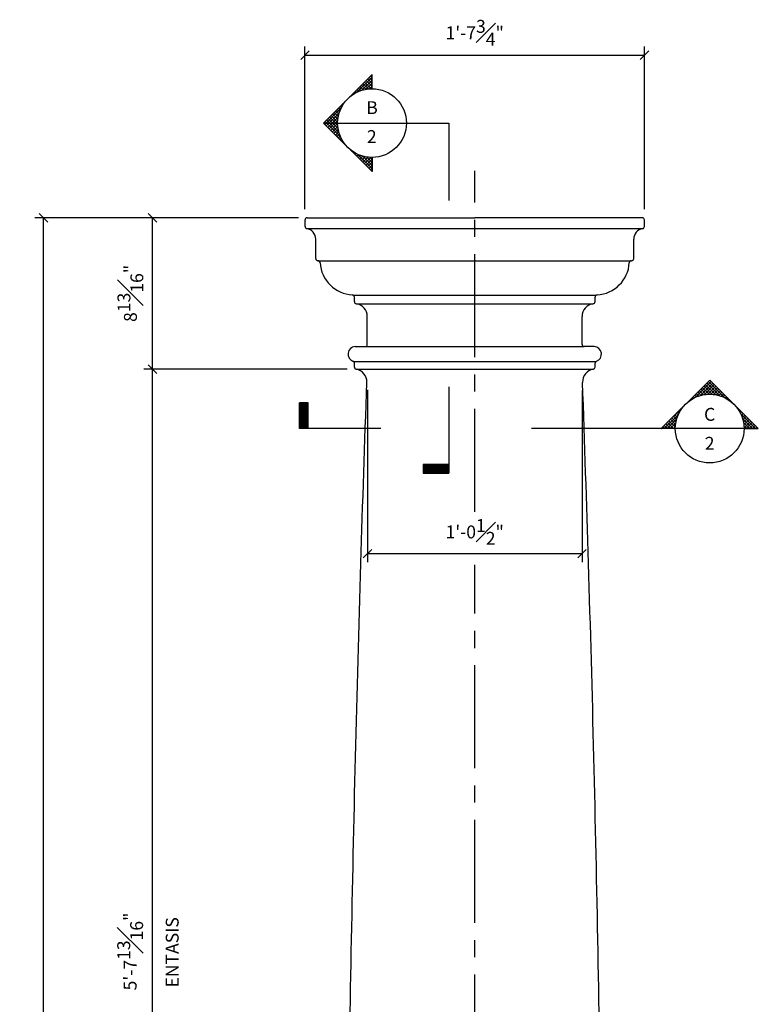
# Model space of a CAD drawing. Extents: x -227 to 403, y -249 to 290.
# Drawn here: x 17 to 60, y -128 to -71 of the extents above; entities that cross this region are included whole.
import ezdxf

# ---------------------------------------------------------------- set-up
doc = ezdxf.new("R2010")
doc.units = 0
doc.header["$MEASUREMENT"] = 0
doc.header["$PDMODE"] = 35
doc.header["$PDSIZE"] = -15
doc.linetypes.add('CENTER2', pattern=[1.125, 0.75, -0.125, 0.125, -0.125])
doc.layers.get('0').update_dxf_attribs({"linetype": 'CONTINUOUS'})
doc.layers.get('DEFPOINTS').update_dxf_attribs({"linetype": 'CONTINUOUS'})
for name, color, linetype in [('DETAILS', 5, 'CONTINUOUS'), ('DIMS', 8, 'CONTINUOUS'), ('FIBERGLASS', 7, 'CONTINUOUS'), ('SHT1', 8, 'CONTINUOUS'), ('TEXT', 8, 'CONTINUOUS')]:
    doc.layers.add(name, color=color, linetype=linetype)
doc.styles.add('NOTES', font='stylu.ttf', dxfattribs={"height": 0.75})
doc.styles.get("Standard").update_dxf_attribs({"font": 'stylu.ttf'})
doc.dimstyles.new('DIMS', dxfattribs={"dimscale": 8, "dimtxt": 0.09375, "dimasz": 0.0625, "dimexe": 0.0625, "dimexo": 0.0625, "dimgap": 0.0625, "dimtad": 3, "dimdec": 4, "dimzin": 0, "dimdsep": 46, "dimlunit": 4, "dimtxsty": 'Standard', "dimblk1": 'OBLIQUE', "dimblk2": 'OBLIQUE', "dimsah": 1, "dimcen": 0.0625, "dimclrd": 3, "dimclre": 3, "dimclrt": 8, "dimaunit": 1, "dimadec": 0, "dimazin": 0, "dimtfac": 1, "dimtdec": 4, "dimtmove": 2, "dimatfit": 3, "dimldrblk": 'OBLIQUE', "dimfxl": 1, "dimfrac": 1, "dimtolj": 1, "dimtzin": 0, "dimarcsym": 0})

# ---------------------------------------------------------------- blocks, each defined once
blk = doc.blocks.new('_OBLIQUE')
at = {"layer": 'DIMS', "color": 6, "linetype": 'ByBlock', "ltscale": 8}
blk.add_line((-0.5, -0.5), (0.5, 0.5), dxfattribs=at)
blk = doc.blocks.new('*D2')
at = {"layer": 'DEFPOINTS', "color": 0, "linetype": 'Continuous', "ltscale": 8}
for p in [(24.346, -82.092), (33.34, -82.092), (35.671, -90.905)]:
    blk.add_point(p, dxfattribs=at)
at = {"layer": 'DIMS', "color": 3, "linetype": 'Continuous', "lineweight": -2, "ltscale": 8}
for p, q in [((32.84, -82.092), (23.846, -82.092)), ((24.346, -90.905), (24.346, -82.092))]:
    blk.add_line(p, q, dxfattribs=at)
at = {"layer": 'DIMS', "color": 3, "linetype": 'Continuous', "lineweight": -2, "ltscale": 8, "xscale": 0.5, "yscale": 0.5, "zscale": 0.5}
for p, rotation in [((24.346, -82.092), 90), ((24.346, -90.905), 270)]:
    blk.add_blockref('_OBLIQUE', p, dxfattribs=dict(at, rotation=rotation))
at = {"layer": 'DIMS', "color": 8, "linetype": 'Continuous', "ltscale": 8, "insert": (23.056, -86.498), "char_height": 0.75, "attachment_point": 5, "rotation": 90}
blk.add_mtext('\\A1;8{\\H1.000000x;\\S13#16;}"', dxfattribs=at)
blk = doc.blocks.new('*D4')
at = {"layer": 'DEFPOINTS', "color": 0, "linetype": 'Continuous', "ltscale": 8}
for p in [(24.346, -90.905), (36.171, -90.905), (35.59, -158.717)]:
    blk.add_point(p, dxfattribs=at)
at = {"layer": 'DIMS', "color": 3, "linetype": 'Continuous', "lineweight": -2, "ltscale": 8}
for p, q in [((35.671, -90.905), (23.846, -90.905)), ((24.346, -158.717), (24.346, -90.905))]:
    blk.add_line(p, q, dxfattribs=at)
at = {"layer": 'DIMS', "color": 3, "linetype": 'Continuous', "lineweight": -2, "ltscale": 8, "xscale": 0.5, "yscale": 0.5, "zscale": 0.5}
for p, rotation in [((24.346, -90.905), 90), ((24.346, -158.717), 270)]:
    blk.add_blockref('_OBLIQUE', p, dxfattribs=dict(at, rotation=rotation))
at = {"layer": 'DIMS', "color": 8, "linetype": 'Continuous', "ltscale": 8, "insert": (23.042, -124.811), "char_height": 0.75, "attachment_point": 5, "rotation": 90}
blk.add_mtext('\\A1;5\'-7{\\H1.000000x;\\S13#16;}"', dxfattribs=at)
blk = doc.blocks.new('*D6')
at = {"layer": 'DEFPOINTS', "color": 0, "linetype": 'Continuous', "ltscale": 8}
for p in [(52.965, -72.632), (33.215, -82.092), (52.965, -82.092)]:
    blk.add_point(p, dxfattribs=at)
at = {"layer": 'DIMS', "color": 3, "linetype": 'Continuous', "lineweight": -2, "ltscale": 8}
for p, q in [((33.215, -81.592), (33.215, -72.132)), ((52.965, -81.592), (52.965, -72.132)), ((33.215, -72.632), (52.965, -72.632))]:
    blk.add_line(p, q, dxfattribs=at)
at = {"layer": 'DIMS', "color": 3, "linetype": 'Continuous', "lineweight": -2, "ltscale": 8, "xscale": 0.5, "yscale": 0.5, "zscale": 0.5, "rotation": 180}
blk.add_blockref('_OBLIQUE', (33.215, -72.632), dxfattribs=at)
at = {"layer": 'DIMS', "color": 3, "linetype": 'Continuous', "lineweight": -2, "ltscale": 8, "xscale": 0.5, "yscale": 0.5, "zscale": 0.5}
blk.add_blockref('_OBLIQUE', (52.965, -72.632), dxfattribs=at)
at = {"layer": 'DIMS', "color": 8, "linetype": 'Continuous', "ltscale": 8, "insert": (43.09, -71.326), "char_height": 0.75, "attachment_point": 5}
blk.add_mtext('\\A1;1\'-7{\\H1.000000x;\\S3#4;}"', dxfattribs=at)
blk = doc.blocks.new('*D8')
at = {"layer": 'DEFPOINTS', "color": 0, "linetype": 'Continuous', "ltscale": 8}
for p in [(36.845, -91.606), (49.334, -91.642), (49.334, -101.648)]:
    blk.add_point(p, dxfattribs=at)
at = {"layer": 'DIMS', "color": 3, "linetype": 'Continuous', "lineweight": -2, "ltscale": 8}
for p, q in [((36.845, -92.106), (36.845, -102.148)), ((49.334, -92.142), (49.334, -102.148)), ((36.845, -101.648), (49.334, -101.648))]:
    blk.add_line(p, q, dxfattribs=at)
at = {"layer": 'DIMS', "color": 3, "linetype": 'Continuous', "lineweight": -2, "ltscale": 8, "xscale": 0.5, "yscale": 0.5, "zscale": 0.5, "rotation": 180}
blk.add_blockref('_OBLIQUE', (36.845, -101.648), dxfattribs=at)
at = {"layer": 'DIMS', "color": 3, "linetype": 'Continuous', "lineweight": -2, "ltscale": 8, "xscale": 0.5, "yscale": 0.5, "zscale": 0.5}
blk.add_blockref('_OBLIQUE', (49.334, -101.648), dxfattribs=at)
at = {"layer": 'DIMS', "color": 8, "linetype": 'Continuous', "ltscale": 8, "insert": (43.089, -100.384), "char_height": 0.75, "attachment_point": 5}
blk.add_mtext('\\A1;1\'-0{\\H1.000000x;\\S1#2;}"', dxfattribs=at)
blk = doc.blocks.new('*D10')
at = {"layer": 'DEFPOINTS', "color": 0, "linetype": 'Continuous', "ltscale": 8}
for p in [(17.996, -82.092), (32.84, -82.092), (31.282, -190.092)]:
    blk.add_point(p, dxfattribs=at)
at = {"layer": 'DIMS', "color": 3, "linetype": 'Continuous', "lineweight": -2, "ltscale": 8}
for p, q in [((32.34, -82.092), (17.496, -82.092)), ((17.996, -190.092), (17.996, -82.092)), ((30.782, -190.092), (17.496, -190.092))]:
    blk.add_line(p, q, dxfattribs=at)
at = {"layer": 'DIMS', "color": 3, "linetype": 'Continuous', "lineweight": -2, "ltscale": 8, "xscale": 0.5, "yscale": 0.5, "zscale": 0.5}
for p, rotation in [((17.996, -82.092), 90), ((17.996, -190.092), 270)]:
    blk.add_blockref('_OBLIQUE', p, dxfattribs=dict(at, rotation=rotation))
at = {"layer": 'DIMS', "color": 8, "linetype": 'Continuous', "ltscale": 8, "insert": (17.106, -136.092), "char_height": 0.75, "attachment_point": 5, "rotation": 90}
blk.add_mtext('\\A1;9\'-0"', dxfattribs=at)
blk = doc.blocks.new('*X5')
at = {"color": 0, "linetype": 'Continuous', "ltscale": 8}
for p, q in [((32.446, 34.375), (32.362, 34.46)), ((31.57, 33.514), (32.446, 34.391)), ((31.934, 33.65), (31.743, 33.841)), ((32.078, 33.682), (31.831, 33.93)), ((31.861, 33.629), (32.446, 34.214)), ((32.233, 33.705), (31.92, 34.018)), ((32.398, 33.716), (32.008, 34.107)), ((32.094, 33.685), (32.446, 34.037)), ((32.446, 33.845), (32.096, 34.195)), ((32.446, 34.022), (32.185, 34.283)), ((32.446, 34.198), (32.273, 34.372)), ((32.297, 33.711), (32.446, 33.861)), ((31.224, 33.299), (31.212, 33.311)), ((31.327, 33.374), (31.301, 33.399)), ((31.435, 33.442), (31.389, 33.488)), ((31.55, 33.504), (31.478, 33.576)), ((31.671, 33.56), (31.566, 33.665)), ((31.799, 33.609), (31.654, 33.753)), ((30.663, 32.623), (30.594, 32.692)), ((30.726, 32.737), (30.682, 32.781)), ((30.795, 32.845), (30.771, 32.869)), ((30.87, 32.947), (30.859, 32.957)), ((30.95, 33.043), (30.947, 33.046)), ((31.127, 33.22), (31.124, 33.223)), ((29.695, 31.64), (30.649, 32.594)), ((29.783, 31.551), (30.534, 32.302)), ((30.447, 31.778), (30.063, 32.162)), ((30.459, 31.943), (30.152, 32.25)), ((30.483, 32.096), (30.24, 32.339)), ((30.516, 32.24), (30.329, 32.427)), ((30.558, 32.375), (30.417, 32.516)), ((30.607, 32.502), (30.505, 32.604)), ((30.938, 30.404), (29.621, 31.72)), ((30.623, 30.895), (29.71, 31.808)), ((30.522, 31.173), (29.798, 31.897)), ((29.872, 31.463), (30.478, 32.069)), ((30.472, 31.4), (29.887, 31.985)), ((29.96, 31.374), (30.452, 31.866)), ((30.45, 31.599), (29.975, 32.074)), ((30.049, 31.286), (30.447, 31.684)), ((30.137, 31.198), (30.456, 31.517)), ((30.225, 31.109), (30.478, 31.362)), ((30.314, 31.021), (30.51, 31.217)), ((30.402, 30.933), (30.55, 31.081)), ((30.491, 30.844), (30.598, 30.952)), ((30.579, 30.756), (30.654, 30.83)), ((30.667, 30.667), (30.715, 30.715)), ((30.756, 30.579), (30.783, 30.606)), ((30.844, 30.491), (30.857, 30.503)), ((30.933, 30.402), (30.936, 30.406)), ((31.021, 30.314), (31.021, 30.314)), ((31.109, 30.225), (31.111, 30.228)), ((32.446, 28.895), (31.134, 30.208)), ((31.198, 30.137), (31.207, 30.147)), ((31.286, 30.049), (31.309, 30.072)), ((31.374, 29.96), (31.416, 30.002)), ((31.463, 29.872), (31.53, 29.939)), ((31.551, 29.783), (31.65, 29.882)), ((32.446, 29.072), (31.625, 29.893)), ((31.64, 29.695), (31.777, 29.832)), ((31.728, 29.607), (31.911, 29.79)), ((31.816, 29.518), (32.054, 29.756)), ((32.446, 29.249), (31.903, 29.792)), ((31.905, 29.43), (32.206, 29.731)), ((31.993, 29.342), (32.37, 29.718)), ((32.082, 29.253), (32.446, 29.618)), ((32.446, 29.425), (32.13, 29.742)), ((32.17, 29.165), (32.446, 29.441)), ((32.258, 29.076), (32.446, 29.265)), ((32.446, 29.602), (32.329, 29.72)), ((32.347, 28.988), (32.446, 29.088)), ((32.435, 28.9), (32.446, 28.911))]:
    blk.add_line(p, q, dxfattribs=at)

msp = doc.modelspace()

# ---------------------------------------------------------------- linework, layer by layer
at = {"layer": 'DETAILS', "linetype": 'Continuous', "ltscale": 8}
for p, q in [((34.28699, -76.58098), (37.11542, -73.75255)), ((37.11542, -74.58098), (37.11542, -73.75255)), ((34.28699, -76.58098), (41.58213, -76.58098)), ((34.28699, -76.58098), (37.11542, -79.40941)), ((41.58213, -76.58098), (41.58213, -81.07967)), ((37.11542, -78.58098), (37.11542, -79.40941)), ((56.76384, -91.54133), (53.93541, -94.36975)), ((56.76384, -91.54133), (59.59227, -94.36975)), ((41.58213, -91.94682), (41.58213, -96.95998)), ((58.90792, -94.36975), (46.38939, -94.36975)), ((54.76384, -94.36975), (53.93541, -94.36975)), ((58.76384, -94.36975), (59.59227, -94.36975))]:
    msp.add_line(p, q, dxfattribs=at)
at = {"layer": 'DETAILS', "color": 5, "linetype": 'Continuous', "ltscale": 8}
msp.add_line((37.62323, -94.36975), (32.89517, -94.36975), dxfattribs=at)
at = {"layer": 'DETAILS', "linetype": 'Continuous', "ltscale": 8}
for centre in [(37.11542, -76.58098), (56.76384, -94.36975)]:
    msp.add_circle(centre, 2, dxfattribs=at)
at = {"layer": 'DIMS', "color": 3, "linetype": 'CENTER2', "ltscale": 8}
for p, q in [((43.09025, -99.21388), (43.09025, -79.35626)), ((43.09025, -168.14217), (43.09025, -102.29628))]:
    msp.add_line(p, q, dxfattribs=at)
at = {"layer": 'FIBERGLASS', "linetype": 'Continuous', "ltscale": 8}
for p, q in [((33.21525, -82.60261), (33.21525, -82.21712)), ((33.34025, -82.09212), (43.09025, -82.09212)), ((52.84025, -82.09212), (43.09025, -82.09212)), ((52.96525, -82.60261), (52.96525, -82.21712)), ((33.29012, -82.71712), (52.89037, -82.71712)), ((33.84025, -84.46712), (33.84025, -83.34212)), ((52.34025, -84.46712), (52.34025, -83.34212)), ((33.96893, -84.59212), (33.96525, -84.59212)), ((33.96525, -84.59212), (52.21525, -84.59212)), ((35.99535, -86.59212), (50.18514, -86.59212)), ((36.09025, -86.97609), (36.09025, -86.71344)), ((36.19739, -87.09981), (49.9831, -87.09981)), ((50.09025, -86.97609), (50.09025, -86.71344)), ((36.84025, -89.46712), (36.84025, -87.84212)), ((49.34025, -89.46712), (49.34025, -87.84212)), ((36.13023, -89.59212), (36.71525, -89.59212)), ((36.71525, -89.59212), (49.46525, -89.59212)), ((50.05027, -89.59212), (49.46525, -89.59212)), ((36.04424, -90.46712), (50.13625, -90.46712)), ((36.09025, -90.78769), (36.09025, -90.564)), ((50.09025, -90.78769), (50.09025, -90.564)), ((36.17112, -90.90465), (50.00937, -90.90465))]:
    msp.add_line(p, q, dxfattribs=at)
for centre, radius, start, end in [((33.34025, -82.21712), 0.125, 90, 180), ((52.84025, -82.21712), 0.125, 0, 90), ((33.34025, -82.60261), 0.125, 180, 260.4059318), ((33.21525, -83.34212), 0.625, 0, 80.4059318), ((52.96525, -83.34212), 0.625, 99.5940682, 180), ((52.84025, -82.60261), 0.125, 279.5940682, 0), ((33.96525, -84.46712), 0.125, 180, 270), ((33.96893, -84.71712), 0.125, 3.3722867, 90), ((36.09025, -84.59212), 2, 183.3722867, 266.6277133), ((50.09025, -84.59212), 2, 273.3722867, 356.6277133), ((52.21157, -84.71712), 0.125, 90, 176.6277133), ((52.21525, -84.46712), 0.125, 270, 0), ((35.96525, -86.71344), 0.125, 0, 86.6277133), ((36.21525, -86.97609), 0.125, 180, 261.7867893), ((36.09025, -87.84212), 0.75, 0, 81.7867893), ((50.09025, -87.84212), 0.75, 98.2132107, 180), ((49.96525, -86.97609), 0.125, 278.2132107, 0), ((50.21525, -86.71344), 0.125, 93.3722867, 180), ((36.15554, -90.03169), 0.4403, 93.2958026, 250.3286334), ((36.71525, -89.46712), 0.125, 270, 0), ((49.46525, -89.46712), 0.125, 180, 270), ((50.02495, -90.03169), 0.4403, 289.6713666, 86.7041974), ((35.96525, -90.564), 0.125, 0, 70.3286334), ((50.21525, -90.564), 0.125, 109.6713666, 180), ((36.21525, -90.78769), 0.125, 180, 260.0641894), ((36.06427, -91.64957), 0.75, 358.0372799, 80.0641894), ((50.11622, -91.64957), 0.75, 99.9358106, 181.9627201), ((49.96525, -90.78769), 0.125, 279.9358106, 0)]:
    msp.add_arc(centre, radius, start, end, dxfattribs=at)
for points in [[(35.59025, -158.71712), (35.59713, -154.94973), (35.61088, -147.41482), (35.72194, -136.11252), (35.89772, -124.81024), (36.1445, -113.50802), (36.44578, -102.4626), (36.69353, -95.18561), (36.81383, -91.67526)], [(50.59025, -158.71712), (50.58337, -154.94973), (50.56961, -147.41482), (50.45855, -136.11252), (50.28277, -124.81024), (50.03599, -113.50802), (49.73472, -102.4626), (49.48696, -95.18561), (49.36666, -91.67526)]]:
    msp.add_open_spline(points, degree=3, knots=[0, 0, 0, 0, 11.30213517, 22.60471828, 33.90818017, 45.21291822, 56.51928119, 67.05649473, 67.05649473, 67.05649473, 67.05649473], dxfattribs=at)
at = {"layer": 'TEXT', "color": 5, "linetype": 'Continuous', "ltscale": 8}
for p, q in [((32.89517, -92.86975), (32.89517, -94.36975)), ((32.89517, -94.36975), (32.89517, -92.86975)), ((33.39517, -92.86975), (32.89517, -92.86975)), ((32.95767, -94.36975), (32.95767, -92.86975)), ((33.02017, -94.36975), (33.02017, -92.86975)), ((33.08267, -94.36975), (33.08267, -92.86975)), ((33.14517, -94.36975), (33.14517, -92.86975)), ((33.20767, -94.36975), (33.20767, -92.86975)), ((33.27017, -94.36975), (33.27017, -92.86975)), ((33.33267, -94.36975), (33.33267, -92.86975)), ((33.39517, -94.36975), (33.39517, -92.86975)), ((41.58213, -96.45998), (40.08213, -96.45998)), ((40.08213, -96.45998), (40.08213, -96.95998)), ((41.58213, -96.52248), (40.08213, -96.52248)), ((41.58213, -96.58498), (40.08213, -96.58498)), ((41.58213, -96.64748), (40.08213, -96.64748)), ((41.58213, -96.70998), (40.08213, -96.70998)), ((41.58213, -96.77248), (40.08213, -96.77248)), ((41.58213, -96.83498), (40.08213, -96.83498)), ((41.58213, -96.89748), (40.08213, -96.89748)), ((40.08213, -96.95998), (41.58213, -96.95998)), ((41.58213, -96.95998), (40.08213, -96.95998))]:
    msp.add_line(p, q, dxfattribs=at)

# ---------------------------------------------------------------- block references
at = {"layer": 'DETAILS', "linetype": 'Continuous', "ltscale": 8}
msp.add_blockref('*X5', (4.66892, -108.2976), dxfattribs=at)
at = {"layer": 'DETAILS', "linetype": 'Continuous', "ltscale": 8, "rotation": 270}
msp.add_blockref('*X5', (25.04722, -61.92326), dxfattribs=at)

# ---------------------------------------------------------------- texts
at = {"layer": 'SHT1', "linetype": 'Continuous', "ltscale": 8, "char_height": 0.75, "attachment_point": 2, "style": 'NOTES'}
for insert, width in [((37.10015, -76.99217), 0.5625), ((56.76157, -94.84943), 0.375)]:
    msp.add_mtext('2', dxfattribs=dict(at, insert=insert, width=width))
at = {"layer": 'TEXT', "linetype": 'Continuous', "ltscale": 8, "char_height": 0.75, "attachment_point": 2, "style": 'NOTES'}
for s, insert, width in [('{B}', (37.11361, -75.30715), 0.8624), ('{C}', (56.76157, -93.1648), 2.5215)]:
    msp.add_mtext(s, dxfattribs=dict(at, insert=insert, width=width))
at = {"layer": 'TEXT', "linetype": 'Continuous', "ltscale": 8, "insert": (25.11348, -124.86179), "char_height": 0.75, "width": 6.5819, "attachment_point": 2, "rotation": 90, "style": 'NOTES'}
msp.add_mtext('{ENTASIS}', dxfattribs=at)

# ---------------------------------------------------------------- dimensions: what is measured, and where the dimension line sits
at = {"layer": 'DIMS', "linetype": 'Continuous', "ltscale": 8}
for base, p1, p2, picture, middle in [((52.96525, -72.63186), (33.21525, -82.09212), (52.96525, -82.09212), '*D6', (43.09025, -71.32586)), ((49.33395, -101.64789), (36.84505, -91.60565), (49.33395, -91.6421), '*D8', (43.0895, -100.38389))]:
    dim = msp.add_linear_dim(base=base, p1=p1, p2=p2, dimstyle='DIMS', override={"dimtih": 0, "dimtoh": 0}, dxfattribs=at)
    dim.commit()
    dim.dimension.update_dxf_attribs({"geometry": picture, "text_midpoint": middle})
for base, p1, p2, override, picture, middle in [((17.99601, -82.09212), (31.28241, -190.09212), (32.84025, -82.09212), {"dimzin": 3}, '*D10', (17.10591, -136.09212)), ((24.34564, -82.09212), (35.67112, -90.90465), (33.34025, -82.09212), {"dimtih": 0, "dimtoh": 0, "dimse1": 1}, '*D2', (23.05639, -86.49838)), ((24.34564, -90.90465), (35.59025, -158.71712), (36.17112, -90.90465), {"dimtxt": 0.09375, "dimse1": 1}, '*D4', (23.04238, -124.81088))]:
    dim = msp.add_linear_dim(base=base, p1=p1, p2=p2, angle=90, dimstyle='DIMS', override=override, dxfattribs=at)
    dim.commit()
    dim.dimension.update_dxf_attribs({"geometry": picture, "text_midpoint": middle})

doc.saveas('drawing.dxf')
